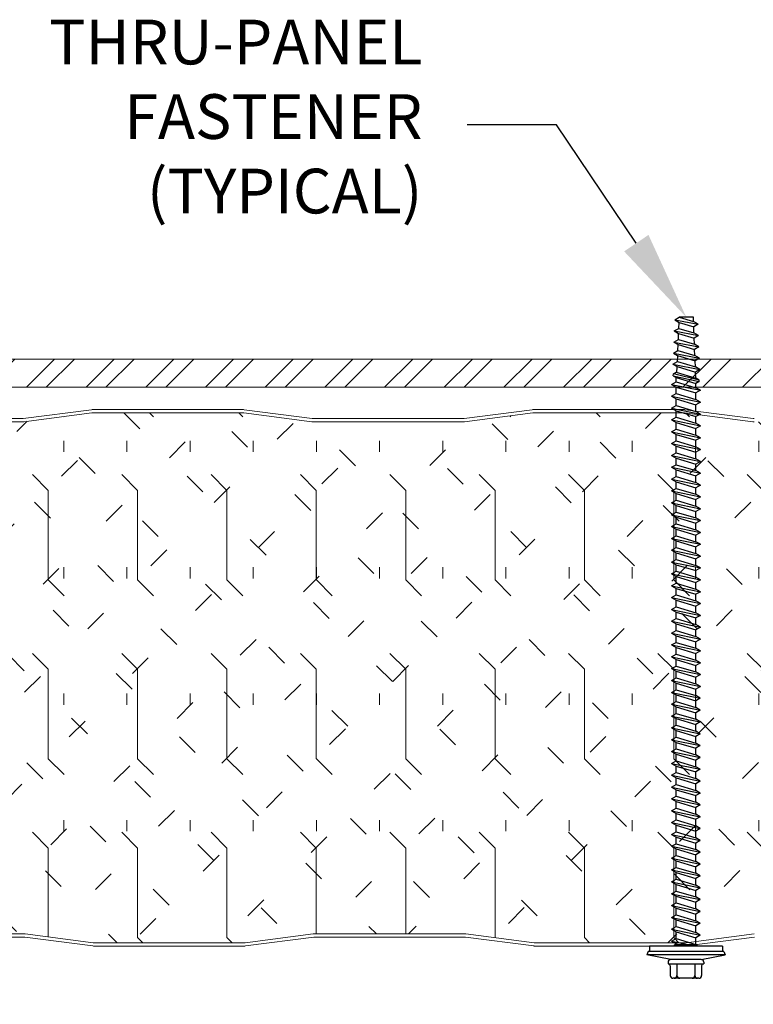
# Model space of a CAD drawing. Units: inches. Extents: x 367.2 to 412.7, y 293.2 to 344.8.
# Drawn here: x 394.1 to 398.2, y 320.4 to 325.9 of the extents above; entities that cross this region are included whole.
import ezdxf
from ezdxf import colors
from ezdxf.entities.mleader import LeaderData, LeaderLine
from ezdxf.math import Vec2, Vec3

# ---------------------------------------------------------------- set-up
doc = ezdxf.new("R2010")
doc.units = ezdxf.units.IN
doc.header["$LTSCALE"] = 0.5
doc.header["$MEASUREMENT"] = 0
doc.header["$PDSIZE"] = 1
doc.layers.get('Defpoints').update_dxf_attribs({"linetype": 'CONTINUOUS'})
for name, color, linetype, lineweight in [('_BYOTHERS', 9, 'CONTINUOUS', 5), ('_DIM', 6, 'CONTINUOUS', 5), ('_HATCH', 6, 'CONTINUOUS', 0), ('_PANEL', 4, 'CONTINUOUS', 13)]:
    doc.layers.add(name, color=color, linetype=linetype, lineweight=lineweight)
doc.layers.add('_FASTENER', color=1, linetype='CONTINUOUS')
doc.styles.add('Metl-Span', font='kalinga.ttf', dxfattribs={"height": 0.0625})
doc.styles.add('Metl-Span BOLD', font='kalingab.ttf', dxfattribs={"height": 0.0625})
doc.dimstyles.new('Metl-Span', dxfattribs={"dimtxt": 0.0625, "dimasz": 0.125, "dimexe": 0.06, "dimexo": 0.06, "dimgap": 0.046875, "dimtad": 1, "dimdec": 4, "dimzin": 0, "dimdsep": 46, "dimlunit": 4, "dimtxsty": 'Metl-Span', "dimcen": 0.125, "dimdle": 5, "dimclrd": 256, "dimclre": 256, "dimclrt": 7, "dimadec": 0, "dimazin": 0, "dimtfac": 1, "dimtdec": 4, "dimtmove": 1, "dimatfit": 3, "dimfxl": 1, "dimtfill": 1, "dimfrac": 1, "dimtolj": 1, "dimtzin": 0, "dimarcsym": 0})

# ---------------------------------------------------------------- blocks, each defined once
blk = doc.blocks.new('*D2919')
at = {"layer": '_DIM', "lineweight": -2, "transparency": 16777216}
for p, q in [((400.4685, 320.7809), (400.4685, 318.0257)), ((379.4618, 320.5895), (379.4618, 318.0257)), ((379.9618, 318.2657), (399.9685, 318.2657))]:
    blk.add_line(p, q, dxfattribs=at)
at = {"layer": '_DIM', "transparency": 16777216}
for points in [[(379.9618, 318.3491), (379.9618, 318.1824), (379.4618, 318.2657)], [(399.9685, 318.3491), (399.9685, 318.1824), (400.4685, 318.2657)]]:
    blk.add_solid(points, dxfattribs=at)
at = {"layer": 'Defpoints', "color": 0, "transparency": 16777216}
for p in [(400.4685, 321.0209), (379.4618, 320.8295), (400.4685, 318.2657)]:
    blk.add_point(p, dxfattribs=at)
at = {"layer": '_DIM', "color": 7, "transparency": 16777216, "insert": (389.9652, 318.6226), "char_height": 0.25, "attachment_point": 5, "style": 'Metl-Span', "bg_fill": 3, "box_fill_scale": 1.25, "bg_fill_color": 256, "bg_fill_true_color": 13158600, "bg_fill_transparency": 0}
blk.add_mtext('\\A1;3\'-7" (43") PANEL WIDTH', dxfattribs=at)
blk = doc.blocks.new('*D2911')
at = {"layer": '_DIM', "lineweight": -2, "transparency": 16777216}
for p, q in [((392.5842, 320.2873), (392.5842, 319.1803)), ((397.8341, 320.2873), (397.8341, 319.1803)), ((393.0842, 319.4203), (397.3341, 319.4203))]:
    blk.add_line(p, q, dxfattribs=at)
at = {"layer": '_DIM', "transparency": 16777216}
for points in [[(393.0842, 319.5037), (393.0842, 319.337), (392.5842, 319.4203)], [(397.3341, 319.5037), (397.3341, 319.337), (397.8341, 319.4203)]]:
    blk.add_solid(points, dxfattribs=at)
at = {"layer": 'Defpoints', "color": 0, "transparency": 16777216}
for p in [(392.5842, 320.5273), (397.8341, 320.5273), (397.8341, 319.4203)]:
    blk.add_point(p, dxfattribs=at)
at = {"layer": '_DIM', "color": 7, "transparency": 16777216, "insert": (395.2092, 319.867), "char_height": 0.25, "attachment_point": 5, "style": 'Metl-Span', "bg_fill": 3, "box_fill_scale": 1.25, "bg_fill_color": 256, "bg_fill_true_color": 13158600, "bg_fill_transparency": 0}
blk.add_mtext('\\A1;10\\S13#16;"', dxfattribs=at)
blk = doc.blocks.new('*D2912')
at = {"layer": '_DIM', "lineweight": -2, "transparency": 16777216}
for p, q in [((400.4685, 320.7809), (400.4685, 319.1803)), ((397.8341, 320.2873), (397.8341, 319.1803)), ((398.3341, 319.4203), (399.9685, 319.4203))]:
    blk.add_line(p, q, dxfattribs=at)
at = {"layer": '_DIM', "transparency": 16777216}
for points in [[(398.3341, 319.5037), (398.3341, 319.337), (397.8341, 319.4203)], [(399.9685, 319.5037), (399.9685, 319.337), (400.4685, 319.4203)]]:
    blk.add_solid(points, dxfattribs=at)
at = {"layer": 'Defpoints', "color": 0, "transparency": 16777216}
for p in [(400.4685, 321.0209), (397.8341, 320.5273), (400.4685, 319.4203)]:
    blk.add_point(p, dxfattribs=at)
at = {"layer": '_DIM', "color": 7, "transparency": 16777216, "insert": (399.1513, 319.8596), "char_height": 0.25, "attachment_point": 5, "style": 'Metl-Span', "bg_fill": 3, "box_fill_scale": 1.25, "bg_fill_color": 256, "bg_fill_true_color": 13158600, "bg_fill_transparency": 0}
blk.add_mtext('\\A1;5\\S1#4;"', dxfattribs=at)

msp = doc.modelspace()

# ---------------------------------------------------------------- hatches: boundary and pattern name
at = {"layer": '_HATCH'}
h = msp.add_hatch(dxfattribs=at)
h.set_pattern_fill('ANSI32', color=256, scale=0.629769, style=0)
h.set_pattern_definition([(45, (-12604.56344, 3796.61348), (-0.166992659, 0.166992659), []), (45, (-12604.4521, 3796.61348), (-0.166992659, 0.166992659), [])])
h.paths.add_polyline_path([(403.90752, 323.83232), (403.90752, 323.99001), (376.09248, 323.99001), (376.09248, 323.83232)])
h = msp.add_hatch(dxfattribs=at)
h.set_pattern_fill('FIP', color=256, scale=1.999955, angle=90, style=0)
h.set_pattern_definition([(135, (48.27334, 1754.72253), (-0.25002731, -0.25002731), [0.12499718, -0.37499153]), (90, (48.18495, 1754.81092), (-0.35359201, 1e-16), [0.06259859, -0.64458544]), (45, (48.18495, 1754.87332), (-0.25002731, 0.25002731), [0.12499718, -0.37499153]), (90, (48.27334, 1754.72253), (-0.4999887, 2e-16), [0.4999887, -0.4999887]), (135, (48.27334, 1755.2225), (-0.499988704, 2e-16), [0.12499718, -0.45709646, 0.12499718, -0.70709081])])
h.paths.add_polyline_path([(396.16811, 323.63875), (395.74427, 323.63875), (395.3595, 323.68868, 0.0322725), (395.35478, 323.68898), (394.93449, 323.68898), (394.5142, 323.68898, 0.0322725), (394.50948, 323.68868), (394.12471, 323.63875), (393.70087, 323.63875), (393.27702, 323.63875), (392.89226, 323.68868, 0.0322725), (392.88754, 323.68898), (392.46725, 323.68898), (392.04695, 323.68898, 0.0322725), (392.04223, 323.68868), (391.65747, 323.63875), (391.23362, 323.63875), (390.80978, 323.63875), (390.42501, 323.68868, 0.0322725), (390.42029, 323.68898), (390, 323.68898), (389.57971, 323.68898, 0.0322725), (389.57499, 323.68868), (389.19022, 323.63875), (388.76638, 323.63875), (388.34253, 323.63875), (387.95777, 323.68868, 0.0322725), (387.95305, 323.68898), (387.53275, 323.68898), (387.11246, 323.68898, 0.0322725), (387.10774, 323.68868), (386.72298, 323.63875), (386.29913, 323.63875), (385.87529, 323.63875), (385.49052, 323.68868, 0.0322725), (385.4858, 323.68898), (385.06551, 323.68898), (384.64522, 323.68898, 0.0322725), (384.6405, 323.68868), (384.25573, 323.63875), (383.83189, 323.63875), (383.40804, 323.63875), (383.02328, 323.68868, 0.0322725), (383.01856, 323.68898), (382.59826, 323.68898), (382.17797, 323.68898, 0.0322725), (382.17325, 323.68868), (381.78849, 323.63875), (381.36464, 323.63875), (380.94079, 323.63875), (380.55603, 323.68868, 0.0322725), (380.55131, 323.68898), (379.59374, 323.68898, 0.1989124), (379.5678, 323.67824), (379.46184, 323.57227), (379.46184, 322.66807), (379.02345, 322.49131), (379.02345, 321.90913), (379.46184, 321.73236), (379.46184, 321.09857), (379.46257, 321.09857), (379.46257, 320.92866), (379.46184, 320.92861), (379.46184, 320.85015), (379.57558, 320.7364, 0.1989124), (379.60151, 320.72566), (380.55908, 320.72566, 0.0322725), (380.5638, 320.72597), (380.94857, 320.77589), (381.37241, 320.77589), (381.79626, 320.77589), (382.18102, 320.72597, 0.0322725), (382.18574, 320.72566), (382.60604, 320.72566), (383.02633, 320.72566, 0.0322725), (383.03105, 320.72597), (383.41581, 320.77589), (383.83966, 320.77589), (384.26351, 320.77589), (384.64827, 320.72597, 0.0322725), (384.65299, 320.72566), (385.07328, 320.72566), (385.49357, 320.72566, 0.0322725), (385.49829, 320.72597), (385.88306, 320.77589), (386.3069, 320.77589), (386.73075, 320.77589), (387.11551, 320.72597, 0.0322725), (387.12024, 320.72566), (387.54053, 320.72566), (387.96082, 320.72566, 0.0322725), (387.96554, 320.72597), (388.3503, 320.77589), (388.77415, 320.77589), (389.198, 320.77589), (389.58276, 320.72597, 0.0322725), (389.58748, 320.72566), (390.00777, 320.72566), (390.42806, 320.72566, 0.0322725), (390.43278, 320.72597), (390.81755, 320.77589), (391.2414, 320.77589), (391.66524, 320.77589), (392.05001, 320.72597, 0.0322725), (392.05473, 320.72566), (392.47502, 320.72566), (392.89531, 320.72566, 0.0322725), (392.90003, 320.72597), (393.28479, 320.77589), (393.70864, 320.77589), (394.13249, 320.77589), (394.51725, 320.72597, 0.0322725), (394.52197, 320.72566), (394.94226, 320.72566), (395.36255, 320.72566, 0.0322725), (395.36728, 320.72597), (395.75204, 320.77589), (396.17589, 320.77589), (396.59973, 320.77589), (396.9845, 320.72597, 0.0322725), (396.98922, 320.72566), (397.40951, 320.72566), (397.8298, 320.72566, 0.0322725), (397.83452, 320.72597), (398.21928, 320.77589), (398.64313, 320.77589), (399.06698, 320.77589), (399.45174, 320.72597, 0.0322725), (399.45646, 320.72566), (399.96564, 320.72566), (399.96564, 320.9749), (400.46848, 321.0209), (400.46848, 321.74796), (400.06878, 321.90913), (400.06878, 322.49131), (400.46848, 322.65248), (400.46848, 323.37953), (399.96564, 323.42553), (399.96564, 323.68898), (399.44869, 323.68898, 0.0322725), (399.44397, 323.68868), (399.05921, 323.63875), (398.63536, 323.63875), (398.21151, 323.63875), (397.82675, 323.68868, 0.0322725), (397.82203, 323.68898), (397.40174, 323.68898), (396.98144, 323.68898, 0.0322725), (396.97672, 323.68868), (396.59196, 323.63875)])

# ---------------------------------------------------------------- linework, layer by layer
at = {"layer": '_BYOTHERS'}
msp.add_lwpolyline([(376.09248, 323.83232), (403.90752, 323.83232), (403.90752, 323.99001), (376.09248, 323.99001)], close=True, dxfattribs=at)
at = {"layer": '_FASTENER'}
for p, q in [((397.77141, 324.20907), (397.79684, 324.22375)), ((397.77141, 324.20907), (397.90236, 324.1845)), ((397.77141, 324.20907), (397.7955, 324.19479)), ((397.79684, 324.22375), (397.87665, 324.19927)), ((397.87567, 324.22375), (397.79684, 324.22375)), ((397.87665, 324.19927), (397.87567, 324.22375)), ((397.76884, 324.14703), (397.79428, 324.16171)), ((397.79428, 324.16171), (397.79564, 324.19475)), ((397.79428, 324.16171), (397.87919, 324.136)), ((397.7955, 324.19479), (397.87783, 324.16955)), ((397.90236, 324.1845), (397.87665, 324.19927)), ((397.90236, 324.1845), (397.87783, 324.16955)), ((397.87918, 324.136), (397.87783, 324.16955)), ((397.76643, 324.08499), (397.79173, 324.0996)), ((397.76884, 324.14703), (397.90462, 324.12131)), ((397.76884, 324.14703), (397.79293, 324.13275)), ((397.79171, 324.09959), (397.79308, 324.1327)), ((397.79173, 324.0996), (397.88172, 324.07273)), ((397.79293, 324.13275), (397.88037, 324.10628)), ((397.90462, 324.12131), (397.87919, 324.136)), ((397.90462, 324.12131), (397.88037, 324.10628)), ((397.88171, 324.07273), (397.88037, 324.10628)), ((397.76643, 324.085), (397.79052, 324.07072)), ((397.76643, 324.08499), (397.90716, 324.05804)), ((397.78916, 324.03795), (397.79052, 324.07072)), ((397.79052, 324.07071), (397.8829, 324.04301)), ((397.90715, 324.05804), (397.88172, 324.07273)), ((397.90715, 324.05804), (397.8829, 324.04301)), ((397.88424, 324.0095), (397.8829, 324.04301)), ((397.76369, 324.02328), (397.78912, 324.03796)), ((397.76369, 324.02328), (397.90971, 323.9948)), ((397.76369, 324.02328), (397.78777, 324.009)), ((397.78662, 323.97636), (397.78796, 324.00894)), ((397.78777, 324.009), (397.88545, 323.97976)), ((397.78912, 324.03796), (397.88427, 324.00948)), ((397.90971, 323.9948), (397.88427, 324.00948)), ((397.90971, 323.9948), (397.88545, 323.97976)), ((397.76116, 323.96168), (397.7866, 323.97637)), ((397.76117, 323.96168), (397.9122, 323.93148)), ((397.76117, 323.96168), (397.78525, 323.9474)), ((397.78406, 323.9145), (397.78542, 323.94735)), ((397.78525, 323.9474), (397.8881, 323.91647)), ((397.7866, 323.97637), (397.88677, 323.94617)), ((397.88677, 323.94617), (397.88543, 323.97977)), ((397.9122, 323.93149), (397.88677, 323.94617)), ((397.9122, 323.93149), (397.8881, 323.91647)), ((397.76359, 323.89561), (397.76536, 323.90823)), ((397.76359, 323.89561), (397.909, 323.86498)), ((397.76359, 323.89561), (397.77898, 323.88672)), ((397.76536, 323.90823), (397.77898, 323.91609)), ((397.90799, 323.87219), (397.76536, 323.90823)), ((397.77898, 323.91609), (397.8893, 323.88298)), ((397.77898, 323.86288), (397.77898, 323.88672)), ((397.77898, 323.88672), (397.8893, 323.85361)), ((397.8893, 323.88298), (397.88796, 323.91651)), ((397.90798, 323.87219), (397.8893, 323.88298)), ((397.75355, 323.84819), (397.77898, 323.86288)), ((397.75355, 323.84819), (397.91473, 323.81508)), ((397.75355, 323.84819), (397.77898, 323.83351)), ((397.77898, 323.86288), (397.8893, 323.82976)), ((397.77898, 323.79664), (397.77898, 323.83351)), ((397.77898, 323.83351), (397.8893, 323.80039)), ((397.909, 323.86498), (397.8893, 323.85361)), ((397.8893, 323.82976), (397.8893, 323.85361)), ((397.91473, 323.81508), (397.8893, 323.82976)), ((397.909, 323.86498), (397.90798, 323.87219)), ((397.75355, 323.78196), (397.77898, 323.79664)), ((397.75355, 323.78196), (397.91473, 323.74884)), ((397.75355, 323.78196), (397.77898, 323.76728)), ((397.77898, 323.79664), (397.8893, 323.76353)), ((397.77898, 323.73041), (397.77898, 323.76728)), ((397.77898, 323.76728), (397.8893, 323.73416)), ((397.91473, 323.81508), (397.8893, 323.80039)), ((397.8893, 323.76353), (397.8893, 323.80039)), ((397.75354, 323.71573), (397.77898, 323.73041)), ((397.75354, 323.71573), (397.77898, 323.70104)), ((397.75355, 323.71573), (397.91473, 323.68261)), ((397.77898, 323.73041), (397.88929, 323.69729)), ((397.91473, 323.74884), (397.8893, 323.76353)), ((397.91473, 323.74884), (397.8893, 323.73416)), ((397.8893, 323.69729), (397.8893, 323.73416)), ((397.75354, 323.64949), (397.77898, 323.66418)), ((397.77898, 323.66418), (397.77898, 323.70104)), ((397.77898, 323.70104), (397.88929, 323.66793)), ((397.77898, 323.66418), (397.88929, 323.63106)), ((397.91473, 323.68261), (397.88929, 323.66793)), ((397.88929, 323.63106), (397.88929, 323.66793)), ((397.91473, 323.68261), (397.8893, 323.69729)), ((397.75354, 323.64949), (397.91473, 323.61638)), ((397.75354, 323.64949), (397.77898, 323.63481)), ((397.77898, 323.59794), (397.77898, 323.63481)), ((397.77898, 323.63481), (397.88929, 323.60169)), ((397.91473, 323.61638), (397.88929, 323.63106)), ((397.91473, 323.61638), (397.88929, 323.60169)), ((397.88929, 323.56483), (397.88929, 323.60169)), ((397.75354, 323.58326), (397.77898, 323.59794)), ((397.75354, 323.58326), (397.91473, 323.55014)), ((397.75354, 323.58326), (397.77898, 323.56858)), ((397.77897, 323.53171), (397.77897, 323.56857)), ((397.77898, 323.59794), (397.88929, 323.56483)), ((397.77898, 323.56858), (397.88929, 323.53546)), ((397.91473, 323.55014), (397.88929, 323.56483)), ((397.91473, 323.55014), (397.88929, 323.53546)), ((397.75354, 323.51703), (397.77897, 323.53171)), ((397.75354, 323.51703), (397.91473, 323.48391)), ((397.75354, 323.51703), (397.77897, 323.50234)), ((397.77897, 323.53171), (397.88929, 323.4986)), ((397.77897, 323.46548), (397.77897, 323.50234)), ((397.77897, 323.50234), (397.88929, 323.46923)), ((397.88929, 323.49859), (397.88929, 323.53546)), ((397.91473, 323.48391), (397.88929, 323.49859)), ((397.75354, 323.45079), (397.77897, 323.46548)), ((397.75354, 323.45079), (397.91472, 323.41768)), ((397.75354, 323.45079), (397.77897, 323.43611)), ((397.77897, 323.46548), (397.88929, 323.43236)), ((397.77897, 323.39925), (397.77897, 323.43611)), ((397.77897, 323.43611), (397.88929, 323.40299)), ((397.91472, 323.48391), (397.88929, 323.46923)), ((397.88929, 323.43236), (397.88929, 323.46923)), ((397.75354, 323.38456), (397.77897, 323.39925)), ((397.75354, 323.38456), (397.91472, 323.35145)), ((397.75354, 323.38456), (397.77897, 323.36988)), ((397.77897, 323.39925), (397.88929, 323.36613)), ((397.91472, 323.41768), (397.88929, 323.43236)), ((397.91472, 323.41768), (397.88929, 323.40299)), ((397.88929, 323.36613), (397.88929, 323.40299)), ((397.75354, 323.31833), (397.77897, 323.33301)), ((397.77897, 323.33301), (397.77897, 323.36988)), ((397.77897, 323.36988), (397.88929, 323.33676)), ((397.77897, 323.33301), (397.88929, 323.2999)), ((397.91472, 323.35145), (397.88929, 323.36613)), ((397.91472, 323.35145), (397.88929, 323.33676)), ((397.88929, 323.2999), (397.88929, 323.33676)), ((397.75354, 323.31833), (397.91472, 323.28521)), ((397.75354, 323.31833), (397.77897, 323.30365)), ((397.77897, 323.26678), (397.77897, 323.30364)), ((397.77897, 323.30364), (397.88929, 323.27053)), ((397.91472, 323.28521), (397.88929, 323.2999)), ((397.91472, 323.28521), (397.88929, 323.27053)), ((397.88929, 323.23366), (397.88929, 323.27053)), ((397.75354, 323.25209), (397.77897, 323.26678)), ((397.75354, 323.2521), (397.77897, 323.23741)), ((397.75354, 323.25209), (397.91472, 323.21898)), ((397.77897, 323.26678), (397.88929, 323.23366)), ((397.77897, 323.20055), (397.77897, 323.23741)), ((397.77897, 323.23741), (397.88929, 323.20429)), ((397.91472, 323.21898), (397.88929, 323.23366)), ((397.91472, 323.21898), (397.88929, 323.20429)), ((397.75354, 323.18586), (397.77897, 323.20055)), ((397.75354, 323.18586), (397.91472, 323.15274)), ((397.75354, 323.18586), (397.77897, 323.17118)), ((397.77897, 323.20055), (397.88929, 323.16743)), ((397.77897, 323.13431), (397.77897, 323.17118)), ((397.77897, 323.17118), (397.88929, 323.13806)), ((397.88929, 323.16743), (397.88929, 323.20429)), ((397.91472, 323.15275), (397.88929, 323.16743)), ((397.75353, 323.11963), (397.77897, 323.13431)), ((397.75354, 323.11963), (397.91472, 323.08651)), ((397.75354, 323.11963), (397.77897, 323.10495)), ((397.77897, 323.13431), (397.88929, 323.1012)), ((397.77897, 323.06808), (397.77897, 323.10494)), ((397.77897, 323.10494), (397.88929, 323.07183)), ((397.91472, 323.15274), (397.88929, 323.13806)), ((397.88929, 323.1012), (397.88929, 323.13806)), ((397.75353, 323.05339), (397.77897, 323.06808)), ((397.75353, 323.0534), (397.77897, 323.03871)), ((397.75353, 323.05339), (397.91472, 323.02028)), ((397.77897, 323.06808), (397.88928, 323.03496)), ((397.91472, 323.08651), (397.88928, 323.07183)), ((397.88928, 323.03496), (397.88928, 323.07183)), ((397.91472, 323.08651), (397.88929, 323.1012)), ((397.75353, 322.98716), (397.77897, 323.00185)), ((397.77897, 323.00185), (397.77897, 323.03871)), ((397.77897, 323.03871), (397.88928, 323.00559)), ((397.77897, 323.00185), (397.88928, 322.96873)), ((397.91472, 323.02028), (397.88928, 323.03496)), ((397.91472, 323.02028), (397.88928, 323.00559)), ((397.88928, 322.96873), (397.88928, 323.00559)), ((397.75353, 322.98716), (397.91472, 322.95404)), ((397.75353, 322.98716), (397.77897, 322.97248)), ((397.77896, 322.93561), (397.77896, 322.97248)), ((397.77897, 322.97248), (397.88928, 322.93936)), ((397.91472, 322.95405), (397.88928, 322.96873)), ((397.91472, 322.95404), (397.88928, 322.93936)), ((397.75353, 322.92093), (397.77896, 322.93561)), ((397.75353, 322.92093), (397.91472, 322.88781)), ((397.75353, 322.92093), (397.77896, 322.90625)), ((397.77896, 322.93561), (397.88928, 322.9025)), ((397.77896, 322.86938), (397.77896, 322.90624)), ((397.77896, 322.90624), (397.88928, 322.87313)), ((397.88928, 322.9025), (397.88928, 322.93936)), ((397.91472, 322.88781), (397.88928, 322.9025)), ((397.91471, 322.88781), (397.88928, 322.87313)), ((397.75353, 322.85469), (397.77896, 322.86938)), ((397.75353, 322.8547), (397.77896, 322.84001)), ((397.75353, 322.85469), (397.91471, 322.82158)), ((397.77896, 322.86938), (397.88928, 322.83626)), ((397.77896, 322.80315), (397.77896, 322.84001)), ((397.77896, 322.84001), (397.88928, 322.80689)), ((397.88928, 322.83626), (397.88928, 322.87313)), ((397.91471, 322.82158), (397.88928, 322.83626)), ((397.75353, 322.78846), (397.77896, 322.80315)), ((397.75353, 322.78846), (397.91471, 322.75534)), ((397.75353, 322.78846), (397.77896, 322.77378)), ((397.77896, 322.80315), (397.88928, 322.77003)), ((397.91471, 322.82158), (397.88928, 322.80689)), ((397.88928, 322.77003), (397.88928, 322.80689)), ((397.75353, 322.72223), (397.77896, 322.73691)), ((397.75353, 322.72223), (397.91471, 322.68911)), ((397.75353, 322.72223), (397.77896, 322.70755)), ((397.77896, 322.73691), (397.77896, 322.77378)), ((397.77896, 322.77378), (397.88928, 322.74066)), ((397.77896, 322.73691), (397.88928, 322.7038)), ((397.91471, 322.75535), (397.88928, 322.77003)), ((397.91471, 322.75534), (397.88928, 322.74066)), ((397.88928, 322.7038), (397.88928, 322.74066)), ((397.75353, 322.656), (397.77896, 322.67068)), ((397.77896, 322.70755), (397.88928, 322.67443)), ((397.77896, 322.67068), (397.77896, 322.70754)), ((397.77896, 322.67068), (397.88928, 322.63756)), ((397.91471, 322.68911), (397.88928, 322.7038)), ((397.91471, 322.68911), (397.88928, 322.67443)), ((397.88928, 322.63756), (397.88928, 322.67443)), ((397.75353, 322.656), (397.91471, 322.62288)), ((397.75353, 322.656), (397.77896, 322.64131)), ((397.77896, 322.60445), (397.77896, 322.64131)), ((397.77896, 322.64131), (397.88928, 322.6082)), ((397.91471, 322.62288), (397.88928, 322.63756)), ((397.91471, 322.62288), (397.88928, 322.6082)), ((397.75353, 322.58976), (397.77896, 322.60445)), ((397.75353, 322.58976), (397.91471, 322.55665)), ((397.75353, 322.58976), (397.77896, 322.57508)), ((397.77896, 322.60445), (397.88928, 322.57133)), ((397.77896, 322.53821), (397.77896, 322.57508)), ((397.77896, 322.57508), (397.88928, 322.54196)), ((397.88928, 322.57133), (397.88928, 322.6082)), ((397.91471, 322.55665), (397.88928, 322.57133)), ((397.91471, 322.55665), (397.88928, 322.54196)), ((397.75353, 322.52353), (397.77896, 322.53821)), ((397.75353, 322.52353), (397.91471, 322.49041)), ((397.75353, 322.52353), (397.77896, 322.50885)), ((397.77896, 322.53822), (397.88928, 322.5051)), ((397.77896, 322.47198), (397.77896, 322.50885)), ((397.77896, 322.50885), (397.88928, 322.47573)), ((397.88928, 322.5051), (397.88928, 322.54196)), ((397.91471, 322.49041), (397.88928, 322.5051)), ((397.75352, 322.4573), (397.77896, 322.47198)), ((397.75353, 322.4573), (397.91471, 322.42418)), ((397.75353, 322.4573), (397.77896, 322.44262)), ((397.77896, 322.47198), (397.88927, 322.43887)), ((397.91471, 322.49041), (397.88928, 322.47573)), ((397.88928, 322.43887), (397.88928, 322.47573)), ((397.75352, 322.39107), (397.77896, 322.40575)), ((397.75352, 322.39107), (397.77896, 322.37638)), ((397.75353, 322.39107), (397.91471, 322.35795)), ((397.77896, 322.44262), (397.88927, 322.4095)), ((397.77896, 322.40575), (397.77896, 322.44261)), ((397.77896, 322.40575), (397.88927, 322.37264)), ((397.91471, 322.42418), (397.88927, 322.4095)), ((397.88927, 322.37263), (397.88927, 322.4095)), ((397.91471, 322.42418), (397.88928, 322.43887)), ((397.75352, 322.32483), (397.77896, 322.33952)), ((397.77896, 322.33952), (397.77896, 322.37638)), ((397.77896, 322.37638), (397.88927, 322.34327)), ((397.77896, 322.33952), (397.88927, 322.3064)), ((397.91471, 322.35795), (397.88927, 322.37263)), ((397.91471, 322.35795), (397.88927, 322.34327)), ((397.88927, 322.3064), (397.88927, 322.34327)), ((397.75352, 322.32483), (397.91471, 322.29172)), ((397.75352, 322.32483), (397.77896, 322.31015)), ((397.77896, 322.27329), (397.77896, 322.31015)), ((397.77896, 322.31015), (397.88927, 322.27703)), ((397.91471, 322.29172), (397.88927, 322.3064)), ((397.91471, 322.29172), (397.88927, 322.27703)), ((397.75352, 322.2586), (397.77896, 322.27329)), ((397.75352, 322.2586), (397.91471, 322.22549)), ((397.75352, 322.2586), (397.77896, 322.24392)), ((397.77896, 322.27329), (397.88927, 322.24017)), ((397.77896, 322.20705), (397.77896, 322.24392)), ((397.77896, 322.24392), (397.88927, 322.2108)), ((397.88927, 322.24017), (397.88927, 322.27703)), ((397.91471, 322.22549), (397.88927, 322.24017)), ((397.91471, 322.22549), (397.88927, 322.2108)), ((397.75352, 322.19237), (397.77895, 322.20705)), ((397.75352, 322.19237), (397.91471, 322.15925)), ((397.75352, 322.19237), (397.77895, 322.17769)), ((397.77895, 322.20705), (397.88927, 322.17394)), ((397.77895, 322.14082), (397.77895, 322.17768)), ((397.77895, 322.17768), (397.88927, 322.14457)), ((397.88927, 322.17394), (397.88927, 322.2108)), ((397.91471, 322.15925), (397.88927, 322.17394)), ((397.75352, 322.12613), (397.77895, 322.14082)), ((397.75352, 322.12614), (397.77895, 322.11145)), ((397.75352, 322.12613), (397.9147, 322.09302)), ((397.77895, 322.14082), (397.88927, 322.1077)), ((397.91471, 322.15925), (397.88927, 322.14457)), ((397.88927, 322.1077), (397.88927, 322.14457)), ((397.75352, 322.0599), (397.77895, 322.07459)), ((397.75352, 322.0599), (397.9147, 322.02679)), ((397.75352, 322.0599), (397.77895, 322.04522)), ((397.77895, 322.07459), (397.77895, 322.11145)), ((397.77895, 322.11145), (397.88927, 322.07834)), ((397.77895, 322.07459), (397.88927, 322.04147)), ((397.9147, 322.09302), (397.88927, 322.1077)), ((397.9147, 322.09302), (397.88927, 322.07833)), ((397.88927, 322.04147), (397.88927, 322.07833)), ((397.75352, 321.99367), (397.77895, 322.00835)), ((397.77895, 322.00835), (397.77895, 322.04522)), ((397.77895, 322.04522), (397.88927, 322.0121)), ((397.77895, 322.00835), (397.88927, 321.97524)), ((397.9147, 322.02679), (397.88927, 322.04147)), ((397.9147, 322.02679), (397.88927, 322.0121)), ((397.88927, 321.97524), (397.88927, 322.0121)), ((397.75352, 321.99367), (397.9147, 321.96055)), ((397.75352, 321.99367), (397.77895, 321.97899)), ((397.77895, 321.94212), (397.77895, 321.97898)), ((397.77895, 321.97898), (397.88927, 321.94587)), ((397.9147, 321.96055), (397.88927, 321.97524)), ((397.9147, 321.96055), (397.88927, 321.94587)), ((397.75352, 321.92743), (397.77895, 321.94212)), ((397.75352, 321.92744), (397.77895, 321.91275)), ((397.75352, 321.92743), (397.9147, 321.89432)), ((397.77895, 321.94212), (397.88927, 321.909)), ((397.77895, 321.87589), (397.77895, 321.91275)), ((397.77895, 321.91275), (397.88927, 321.87963)), ((397.88927, 321.909), (397.88927, 321.94587)), ((397.9147, 321.89432), (397.88927, 321.909)), ((397.9147, 321.89432), (397.88927, 321.87963)), ((397.75351, 321.8612), (397.77895, 321.87589)), ((397.75352, 321.8612), (397.9147, 321.82808)), ((397.75352, 321.8612), (397.77895, 321.84652)), ((397.77895, 321.87589), (397.88927, 321.84277)), ((397.77895, 321.80965), (397.77895, 321.84652)), ((397.77895, 321.84652), (397.88927, 321.8134)), ((397.88927, 321.84277), (397.88927, 321.87963)), ((397.9147, 321.82809), (397.88927, 321.84277)), ((397.75351, 321.79497), (397.77895, 321.80965)), ((397.75351, 321.79497), (397.9147, 321.76185)), ((397.75351, 321.79497), (397.77895, 321.78029)), ((397.77895, 321.80965), (397.88926, 321.77654)), ((397.9147, 321.82808), (397.88927, 321.8134)), ((397.88927, 321.77654), (397.88927, 321.8134)), ((397.75351, 321.72873), (397.77895, 321.74342)), ((397.75351, 321.72874), (397.77895, 321.71405)), ((397.75351, 321.72873), (397.9147, 321.69562)), ((397.77895, 321.74342), (397.77895, 321.78028)), ((397.77895, 321.78028), (397.88926, 321.74717)), ((397.77895, 321.74342), (397.88926, 321.7103)), ((397.9147, 321.76185), (397.88926, 321.77654)), ((397.9147, 321.76185), (397.88926, 321.74717)), ((397.88926, 321.7103), (397.88926, 321.74717)), ((397.75351, 321.6625), (397.77895, 321.67719)), ((397.77895, 321.67719), (397.77895, 321.71405)), ((397.77895, 321.71405), (397.88926, 321.68093)), ((397.77895, 321.67719), (397.88926, 321.64407)), ((397.9147, 321.69562), (397.88926, 321.7103)), ((397.9147, 321.69562), (397.88926, 321.68093)), ((397.88926, 321.64407), (397.88926, 321.68093)), ((397.75351, 321.6625), (397.9147, 321.62939)), ((397.75351, 321.6625), (397.77895, 321.64782)), ((397.77895, 321.61095), (397.77895, 321.64782)), ((397.77895, 321.64782), (397.88926, 321.6147)), ((397.9147, 321.62939), (397.88926, 321.64407)), ((397.9147, 321.62939), (397.88926, 321.6147)), ((397.75351, 321.59627), (397.77895, 321.61095)), ((397.75351, 321.59627), (397.9147, 321.56315)), ((397.75351, 321.59627), (397.77895, 321.58159)), ((397.77895, 321.61095), (397.88926, 321.57784)), ((397.77895, 321.58159), (397.88926, 321.54847)), ((397.77895, 321.54472), (397.77895, 321.58158)), ((397.88926, 321.57784), (397.88926, 321.6147)), ((397.9147, 321.56315), (397.88926, 321.57784)), ((397.9147, 321.56315), (397.88926, 321.54847)), ((397.75351, 321.53004), (397.77895, 321.54472)), ((397.75351, 321.53004), (397.9147, 321.49692)), ((397.75351, 321.53004), (397.77895, 321.51535)), ((397.77895, 321.54472), (397.88926, 321.5116)), ((397.77895, 321.47849), (397.77895, 321.51535)), ((397.77895, 321.51535), (397.88926, 321.48224)), ((397.88926, 321.5116), (397.88926, 321.54847)), ((397.9147, 321.49692), (397.88926, 321.5116)), ((397.75351, 321.4638), (397.77894, 321.47849)), ((397.75351, 321.4638), (397.77895, 321.44912)), ((397.75351, 321.4638), (397.9147, 321.43069)), ((397.77895, 321.47849), (397.88926, 321.44537)), ((397.9147, 321.49692), (397.88926, 321.48224)), ((397.88926, 321.44537), (397.88926, 321.48224)), ((397.75351, 321.39757), (397.77894, 321.41225)), ((397.77895, 321.41225), (397.77895, 321.44912)), ((397.77895, 321.44912), (397.88926, 321.416)), ((397.77895, 321.41225), (397.88926, 321.37914)), ((397.9147, 321.43069), (397.88926, 321.44537)), ((397.9147, 321.43069), (397.88926, 321.416)), ((397.88926, 321.37914), (397.88926, 321.416)), ((397.75351, 321.39757), (397.9147, 321.36445)), ((397.75351, 321.39757), (397.77895, 321.38289)), ((397.75351, 321.33134), (397.77894, 321.34602)), ((397.77894, 321.34602), (397.77894, 321.38289)), ((397.77894, 321.34602), (397.88926, 321.31291)), ((397.77895, 321.38289), (397.88926, 321.34977)), ((397.9147, 321.36445), (397.88926, 321.37914)), ((397.91469, 321.36445), (397.88926, 321.34977)), ((397.88926, 321.31291), (397.88926, 321.34977)), ((397.75351, 321.33134), (397.9147, 321.29822)), ((397.75351, 321.33134), (397.77894, 321.31665)), ((397.77894, 321.31665), (397.88926, 321.28354)), ((397.77895, 321.27979), (397.77895, 321.31665)), ((397.9147, 321.29822), (397.88926, 321.31291)), ((397.91469, 321.29822), (397.88926, 321.28354)), ((397.75351, 321.2651), (397.77894, 321.27979)), ((397.75351, 321.2651), (397.9147, 321.23199)), ((397.75351, 321.2651), (397.77894, 321.25042)), ((397.77894, 321.27979), (397.88926, 321.24667)), ((397.77894, 321.25042), (397.88926, 321.2173)), ((397.77895, 321.21356), (397.77895, 321.25042)), ((397.88926, 321.24667), (397.88926, 321.28354)), ((397.9147, 321.23199), (397.88926, 321.24667)), ((397.75351, 321.19887), (397.77894, 321.21355)), ((397.75351, 321.19887), (397.77894, 321.18419)), ((397.75351, 321.19887), (397.9147, 321.16575)), ((397.77894, 321.21356), (397.88926, 321.18044)), ((397.77894, 321.18419), (397.88926, 321.15107)), ((397.77895, 321.14732), (397.77895, 321.18419)), ((397.91469, 321.23199), (397.88926, 321.2173)), ((397.88926, 321.18044), (397.88926, 321.2173)), ((397.9147, 321.16575), (397.88926, 321.18044)), ((397.75351, 321.13264), (397.77894, 321.14732)), ((397.75351, 321.13264), (397.77894, 321.11796)), ((397.75351, 321.13264), (397.9147, 321.09952)), ((397.77894, 321.14732), (397.88926, 321.11421)), ((397.91469, 321.16575), (397.88926, 321.15107)), ((397.88926, 321.11421), (397.88926, 321.15107)), ((397.75351, 321.0664), (397.77894, 321.08109)), ((397.77894, 321.11795), (397.88926, 321.08484)), ((397.77894, 321.08109), (397.88926, 321.04797)), ((397.77895, 321.08109), (397.77895, 321.11795)), ((397.9147, 321.09952), (397.88926, 321.11421)), ((397.91469, 321.09952), (397.88926, 321.08484)), ((397.88926, 321.04797), (397.88926, 321.08484)), ((397.75351, 321.06641), (397.77894, 321.05172)), ((397.75351, 321.06641), (397.9147, 321.03329)), ((397.75351, 321.00017), (397.77894, 321.01486)), ((397.77894, 321.05172), (397.88926, 321.01861)), ((397.77894, 321.01486), (397.88926, 320.98174)), ((397.77895, 321.01486), (397.77895, 321.05172)), ((397.9147, 321.03329), (397.88926, 321.04797)), ((397.91469, 321.03329), (397.88926, 321.0186)), ((397.88926, 320.98174), (397.88926, 321.01861)), ((397.75351, 321.00017), (397.77894, 320.98549)), ((397.75351, 321.00017), (397.9147, 320.96706)), ((397.77894, 320.98549), (397.88926, 320.95237)), ((397.77895, 320.94862), (397.77895, 320.98549)), ((397.9147, 320.96706), (397.88926, 320.98174)), ((397.91469, 320.96706), (397.88926, 320.95237)), ((397.75351, 320.93394), (397.77894, 320.94862)), ((397.75351, 320.93394), (397.77894, 320.91926)), ((397.75351, 320.93394), (397.9147, 320.90082)), ((397.77894, 320.94862), (397.88926, 320.91551)), ((397.77894, 320.91926), (397.88926, 320.88614)), ((397.77895, 320.88239), (397.77895, 320.91926)), ((397.88926, 320.91551), (397.88926, 320.95237)), ((397.9147, 320.90082), (397.88926, 320.91551)), ((397.75351, 320.86771), (397.77894, 320.88239)), ((397.75351, 320.86771), (397.77894, 320.85302)), ((397.75351, 320.86771), (397.9147, 320.83459)), ((397.77894, 320.88239), (397.88926, 320.84927)), ((397.77894, 320.85302), (397.88926, 320.81991)), ((397.77895, 320.81616), (397.77895, 320.85302)), ((397.91469, 320.90082), (397.88926, 320.88614)), ((397.88926, 320.84927), (397.88926, 320.88614)), ((397.9147, 320.83459), (397.88926, 320.84927)), ((397.75351, 320.80147), (397.77894, 320.81616)), ((397.75351, 320.80147), (397.77894, 320.78679)), ((397.75351, 320.80147), (397.9147, 320.76836)), ((397.77894, 320.81616), (397.88926, 320.78304)), ((397.91469, 320.83459), (397.88926, 320.81991)), ((397.88926, 320.78304), (397.88926, 320.81991)), ((397.75351, 320.73524), (397.77894, 320.74992)), ((397.77894, 320.78679), (397.88926, 320.75367)), ((397.77894, 320.74992), (397.88926, 320.71681)), ((397.77895, 320.74992), (397.77895, 320.78679)), ((397.9147, 320.76836), (397.88926, 320.78304)), ((397.91469, 320.76836), (397.88926, 320.75367)), ((397.88926, 320.71681), (397.88926, 320.75367)), ((397.63036, 320.70732), (397.63036, 320.67732)), ((398.03785, 320.70732), (397.63036, 320.70732)), ((397.75351, 320.73524), (397.85364, 320.71467)), ((397.75351, 320.73524), (397.77894, 320.72056)), ((397.77072, 320.70732), (397.77072, 320.71467)), ((397.8975, 320.71467), (397.77072, 320.71467)), ((397.77894, 320.72056), (397.79856, 320.71467)), ((397.77894, 320.72056), (397.77894, 320.71467)), ((397.89297, 320.71467), (397.88926, 320.71681)), ((397.8975, 320.70732), (397.8975, 320.71467)), ((398.03785, 320.70732), (398.03785, 320.67732)), ((397.62286, 320.67732), (397.61536, 320.65732)), ((397.74911, 320.63232), (397.61536, 320.65732)), ((398.05285, 320.65732), (397.61536, 320.65732)), ((398.04535, 320.67732), (397.62286, 320.67732)), ((397.91911, 320.63232), (397.74911, 320.63232)), ((397.91911, 320.63232), (398.05285, 320.65732)), ((398.04535, 320.67732), (398.05285, 320.65732)), ((397.73411, 320.61732), (397.73411, 320.60732)), ((397.73411, 320.60732), (397.93411, 320.60732)), ((397.74661, 320.59732), (397.74661, 320.54232)), ((397.78411, 320.60732), (397.78411, 320.54232)), ((397.88411, 320.60732), (397.88411, 320.54232)), ((397.92161, 320.59732), (397.92161, 320.54232)), ((397.93411, 320.61732), (397.93411, 320.60732)), ((397.90661, 320.52732), (397.76161, 320.52732))]:
    msp.add_line(p, q, dxfattribs=at)
for centre, radius, start, end in [((397.74911, 320.61732), 0.015, 90, 180), ((397.91911, 320.61732), 0.015, 0, 90), ((397.73661, 320.59732), 0.01, 0, 90), ((397.93161, 320.59732), 0.01, 90, 180), ((397.76161, 320.54232), 0.015, 180, 270), ((397.76911, 320.54232), 0.015, 270, 0), ((397.79911, 320.54232), 0.015, 180, 270), ((397.86911, 320.54232), 0.015, 270, 0), ((397.89911, 320.54232), 0.015, 180, 270), ((397.90661, 320.54232), 0.015, 270, 0)]:
    msp.add_arc(centre, radius, start, end, dxfattribs=at)
at = {"layer": '_PANEL'}
for points in [[(393.70087, 323.65709), (394.12116, 323.65709, 0.0322725), (394.12588, 323.65739), (394.50712, 323.70686, -0.0322725), (394.5142, 323.70732), (394.93449, 323.70732), (395.35478, 323.70732, -0.0322725), (395.36186, 323.70686), (395.7431, 323.65739, 0.0322725), (395.74782, 323.65709), (396.16811, 323.65709), (396.58841, 323.65709, 0.0322725), (396.59313, 323.65739), (396.97436, 323.70686, -0.0322725), (396.98144, 323.70732), (397.40174, 323.70732), (397.82203, 323.70732, -0.0322725), (397.82911, 323.70686), (398.21035, 323.65739, 0.0322725), (398.21507, 323.65709)], [(398.21507, 323.63875, -0.0322725), (398.20799, 323.6392), (397.82675, 323.68868, 0.0322725), (397.82203, 323.68898), (397.40174, 323.68898), (396.98144, 323.68898, 0.0322725), (396.97672, 323.68868), (396.59549, 323.6392, -0.0322725), (396.58841, 323.63875), (396.16811, 323.63875), (395.74782, 323.63875, -0.0322725), (395.74074, 323.6392), (395.3595, 323.68868, 0.0322725), (395.35478, 323.68898), (394.93449, 323.68898), (394.5142, 323.68898, 0.0322725), (394.50948, 323.68868), (394.12824, 323.6392, -0.0322725), (394.12116, 323.63875), (393.70087, 323.63875)], [(393.70864, 320.77589), (394.12893, 320.77589, -0.0322725), (394.13601, 320.77544), (394.51725, 320.72597, 0.0322725), (394.52197, 320.72566), (394.94226, 320.72566), (395.36255, 320.72566, 0.0322725), (395.36728, 320.72597), (395.74851, 320.77544, -0.0322725), (395.75559, 320.77589), (396.17589, 320.77589), (396.59618, 320.77589, -0.0322725), (396.60326, 320.77544), (396.9845, 320.72597, 0.0322725), (396.98922, 320.72566), (397.40951, 320.72566), (397.8298, 320.72566, 0.0322725), (397.83452, 320.72597), (398.21576, 320.77544, -0.0322725)], [(398.21812, 320.75725), (397.83688, 320.70778, -0.0322725), (397.8298, 320.70732), (397.40951, 320.70732), (396.98922, 320.70732, -0.0322725), (396.98214, 320.70778), (396.6009, 320.75725, 0.0322725), (396.59618, 320.75755), (396.17589, 320.75755), (395.75559, 320.75755, 0.0322725), (395.75087, 320.75725), (395.36964, 320.70778, -0.0322725), (395.36255, 320.70732), (394.94226, 320.70732), (394.52197, 320.70732, -0.0322725), (394.51489, 320.70778), (394.13365, 320.75725, 0.0322725), (394.12893, 320.75755), (393.70864, 320.75755)]]:
    msp.add_lwpolyline(points, format="xyb", dxfattribs=at)

# ---------------------------------------------------------------- leaders
at = {"layer": '_DIM'}
ml = msp.add_multileader_mtext('Standard', dxfattribs=at)
ml.set_content('THRU-PANEL \\PFASTENER\\P(TYPICAL)', color=7, style='Metl-Span BOLD')
ml.set_leader_properties(color=256)
ml.build(insert=Vec2(0, 0))
ml.multileader.update_dxf_attribs({"text_left_attachment_type": 2, "text_right_attachment_type": 2, "dogleg_length": 0.125, "arrow_head_size": 0.5, "scale": 4})
ctx = ml.context
ctx.base_point, ctx.scale, ctx.char_height, ctx.arrow_head_size, ctx.landing_gap_size, ctx.plane_origin = Vec3(393.80537, 325.29991), 4, 0.25, 0.5, 0.25, Vec3(397.83625, 324.22375)
ctx.left_attachment, ctx.right_attachment, ctx.text_align_type = 2, 2, 2
notes = []
notes.append((ctx, [(0, (1, 1, 0), (397.10936, 325.29991), (-1, 0), 0.5, [(0, [(397.83625, 324.22375)], 0, [])])]))
ctx.mtext.insert, ctx.mtext.alignment, ctx.mtext.flow_direction = Vec3(396.35936, 325.88775), 3, 5
for ctx, leaders in notes:
    for number, flags, end, landing, length, lines in leaders:
        leader = LeaderData()
        leader.index, (leader.has_last_leader_line, leader.has_dogleg_vector, leader.attachment_direction) = number, flags
        leader.last_leader_point, leader.dogleg_vector, leader.dogleg_length = Vec3(end), Vec3(landing), length
        for number, points, colour, breaks in lines:
            line = LeaderLine()
            line.index, line.vertices, line.color, line.breaks = number, Vec3.list(points), colors.encode_raw_color(colour), breaks
            leader.lines.append(line)
        ctx.leaders.append(leader)

# ---------------------------------------------------------------- next in the draw order: dimensions: what is measured, and where the dimension line sits
dim = msp.add_linear_dim(base=(400.46848, 318.26573), p1=(379.46184, 320.82954), p2=(400.46848, 321.0209), text='3\'-7" (43") PANEL WIDTH', dimstyle='Metl-Span', dxfattribs=at)
dim.commit()
dim.dimension.update_dxf_attribs({"geometry": '*D2919', "text_midpoint": (389.96516, 318.62259)})

# ---------------------------------------------------------------- next in the draw order: dimensions: what is measured, and where the dimension line sits
dim = msp.add_linear_dim(base=(397.83411, 319.42032), p1=(392.58423, 320.52732), p2=(397.83411, 320.52732), text='10\\S13#16;"', dimstyle='Metl-Span', dxfattribs=at)
dim.commit()
dim.dimension.update_dxf_attribs({"geometry": '*D2911', "text_midpoint": (395.20917, 319.86702)})

# ---------------------------------------------------------------- next in the draw order: dimensions: what is measured, and where the dimension line sits
dim = msp.add_linear_dim(base=(400.46848, 319.42032), p1=(397.83411, 320.52732), p2=(400.46848, 321.0209), text='5\\S1#4;"', dimstyle='Metl-Span', dxfattribs=at)
dim.commit()
dim.dimension.update_dxf_attribs({"geometry": '*D2912', "text_midpoint": (399.1513, 319.85962)})

doc.saveas('drawing.dxf')
